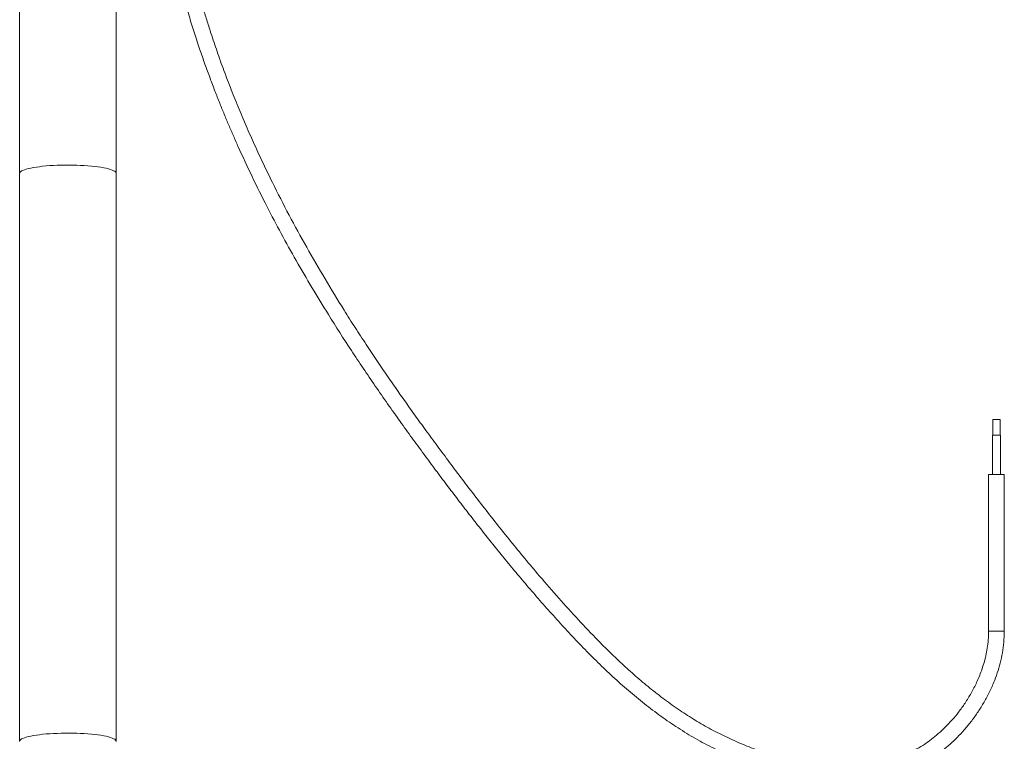
# Model space of a CAD drawing. Units: millimetres. Extents: x -267 to 527, y -416 to 619.
# Drawn here: x -4 to 121, y 42 to 134 of the extents above; entities that cross this region are included whole.
import ezdxf

# ---------------------------------------------------------------- set-up
doc = ezdxf.new("R2010")
doc.units = ezdxf.units.MM

msp = doc.modelspace()

# ---------------------------------------------------------------- linework, layer by layer
at = {"color": 7, "linetype": 'Continuous', "lineweight": 18}
for p, q in [((-4.13, 203.74), (-4.13, 114.4)), ((8.17, 114.4), (8.17, 203.74)), ((-4.13, 114.4), (-4.13, 41.93)), ((8.17, 41.93), (8.17, 114.4)), ((120.01, 82.97), (120.01, 80.97)), ((120.01, 82.97), (120.91, 82.97)), ((120.91, 80.97), (120.91, 82.97)), ((119.96, 80.97), (119.96, 75.97)), ((119.96, 80.97), (120.96, 80.97)), ((120.96, 75.97), (120.96, 80.97)), ((120.96, 80.97), (120.96, 80.97)), ((119.46, 75.97), (119.46, 55.97)), ((119.46, 75.97), (121.46, 75.97)), ((121.46, 55.97), (121.46, 75.97)), ((119.46, 55.97), (121.46, 55.97))]:
    msp.add_line(p, q, dxfattribs=at)
at = {"color": 7, "linetype": 'Continuous', "lineweight": 18, "flags": 128}
for points in [[(-4.13, 114.4), (-4.12, 114.44), (-4.08, 114.53), (-4, 114.61), (-3.88, 114.69), (-3.72, 114.77), (-3.52, 114.85), (-3.28, 114.93), (-3.01, 115), (-2.71, 115.07), (-2.37, 115.13), (-2, 115.19), (-1.61, 115.24), (-1.2, 115.29), (-0.76, 115.33), (-0.3, 115.37), (0.17, 115.4), (0.66, 115.42), (1.15, 115.43), (1.65, 115.44), (2.15, 115.44), (2.65, 115.44), (3.15, 115.43), (3.64, 115.41), (4.11, 115.38), (4.58, 115.35), (5.03, 115.31), (5.45, 115.27), (5.86, 115.22), (6.24, 115.16), (6.59, 115.1), (6.91, 115.03), (7.2, 114.96), (7.45, 114.89), (7.67, 114.81), (7.85, 114.73), (7.99, 114.65), (8.09, 114.57), (8.15, 114.48), (8.17, 114.4)], [(-4.13, 41.93), (-4.12, 41.98), (-4.08, 42.06), (-4, 42.15), (-3.88, 42.23), (-3.72, 42.31), (-3.52, 42.39), (-3.28, 42.46), (-3.01, 42.54), (-2.71, 42.6), (-2.37, 42.67), (-2, 42.73), (-1.61, 42.78), (-1.2, 42.83), (-0.76, 42.87), (-0.3, 42.9), (0.17, 42.93), (0.66, 42.95), (1.15, 42.97), (1.65, 42.98), (2.15, 42.98), (2.65, 42.98), (3.15, 42.96), (3.64, 42.94), (4.11, 42.92), (4.58, 42.89), (5.03, 42.85), (5.45, 42.8), (5.86, 42.75), (6.24, 42.7), (6.59, 42.64), (6.91, 42.57), (7.2, 42.5), (7.45, 42.43), (7.67, 42.35), (7.85, 42.27), (7.99, 42.19), (8.09, 42.1), (8.15, 42.02), (8.17, 41.93)]]:
    msp.add_lwpolyline(points, dxfattribs=at)
at = {"color": 7, "linetype": 'Continuous', "lineweight": 18}
for points, knots in [([(12.96, 163.97), (12.97, 163.01), (12.98, 161.11), (13.12, 158.31), (13.33, 155.59), (13.61, 152.95), (13.94, 150.41), (14.32, 147.97), (14.74, 145.63), (15.19, 143.38), (15.7, 141.1), (16.27, 138.78), (16.9, 136.45), (17.54, 134.25), (18.19, 132.16), (18.84, 130.2), (19.49, 128.34), (20.13, 126.58), (20.76, 124.92), (21.37, 123.38), (21.96, 121.93), (22.54, 120.54), (23.14, 119.16), (24.11, 116.96), (25.52, 113.94), (27.35, 110.24), (29.23, 106.68), (31.14, 103.23), (33.15, 99.79), (35.48, 95.96), (38.17, 91.77), (41.22, 87.23), (43.83, 83.52), (45.92, 80.62), (47.43, 78.56), (48.91, 76.56), (50.34, 74.65), (51.77, 72.76), (53.2, 70.91), (54.62, 69.09), (56.04, 67.3), (57.49, 65.51), (59, 63.67), (60.59, 61.79), (62.23, 59.88), (63.94, 57.96), (65.7, 56.03), (67.51, 54.11), (69.37, 52.22), (71.29, 50.38), (73.26, 48.61), (75.29, 46.92), (77.39, 45.31), (79.55, 43.81), (81.78, 42.42), (84.09, 41.17), (86.47, 40.04), (88.76, 39.12), (90.91, 38.37), (92.91, 37.79), (94.91, 37.32), (96.88, 36.97), (98.5, 36.79), (99.79, 36.71), (100.74, 36.68), (101.67, 36.69), (102.61, 36.73), (103.52, 36.8), (104.45, 36.91), (105.41, 37.07), (106.44, 37.29), (107.53, 37.59), (108.69, 37.98), (109.89, 38.48), (111.13, 39.1), (112.39, 39.87), (113.53, 40.7), (114.56, 41.57), (115.47, 42.43), (116.36, 43.39), (117.22, 44.43), (118.03, 45.55), (118.8, 46.77), (119.51, 48.08), (120.1, 49.37), (120.58, 50.66), (120.95, 51.92), (121.23, 53.24), (121.42, 54.59), (121.44, 55.51), (121.46, 55.97)], [0, 0, 0, 0, 0.014743, 0.029113, 0.043101, 0.056696, 0.069889, 0.082446, 0.094599, 0.106342, 0.11767, 0.130607, 0.142954, 0.154713, 0.165891, 0.176489, 0.186509, 0.196195, 0.205276, 0.213752, 0.221627, 0.229275, 0.236971, 0.244715, 0.266256, 0.288161, 0.308031, 0.328194, 0.348647, 0.36929, 0.397051, 0.425078, 0.45336, 0.466773, 0.479929, 0.49264, 0.504906, 0.516733, 0.529017, 0.540801, 0.552231, 0.564022, 0.576279, 0.588779, 0.601747, 0.615006, 0.628306, 0.641903, 0.655503, 0.669088, 0.682653, 0.696193, 0.709709, 0.723212, 0.73664, 0.750093, 0.763572, 0.77707, 0.787877, 0.798611, 0.80909, 0.819319, 0.829318, 0.834234, 0.839089, 0.843879, 0.848602, 0.853483, 0.858007, 0.862956, 0.868335, 0.87415, 0.8804, 0.88708, 0.894187, 0.901719, 0.909663, 0.915879, 0.922313, 0.928974, 0.935871, 0.943006, 0.950374, 0.95797, 0.965802, 0.972275, 0.978978, 0.985921, 0.992982, 1, 1, 1, 1]), ([(119.46, 55.97), (119.45, 55.6), (119.43, 54.88), (119.3, 53.84), (119.11, 52.83), (118.85, 51.87), (118.48, 50.73), (117.96, 49.45), (117.25, 48.08), (116.48, 46.82), (115.66, 45.68), (114.81, 44.65), (113.94, 43.73), (113.07, 42.92), (112.19, 42.2), (111.29, 41.55), (110.35, 40.97), (109.4, 40.46), (108.49, 40.05), (107.59, 39.71), (106.45, 39.35), (105.06, 39.02), (103.39, 38.78), (101.65, 38.67), (99.87, 38.69), (98.05, 38.84), (96.21, 39.11), (94.35, 39.49), (92.47, 39.99), (90.46, 40.63), (88.35, 41.42), (86.17, 42.38), (84.07, 43.44), (82.04, 44.6), (80.06, 45.88), (78.13, 47.25), (76.24, 48.72), (74.42, 50.25), (72.66, 51.84), (70.97, 53.46), (69, 55.44), (66.78, 57.8), (64.31, 60.55), (62.07, 63.13), (60.06, 65.54), (58.25, 67.75), (56.46, 69.99), (54.7, 72.24), (52.98, 74.48), (51.32, 76.67), (49.75, 78.79), (48.24, 80.83), (46.81, 82.8), (45.45, 84.7), (44.11, 86.6), (42.78, 88.52), (41.42, 90.52), (40.04, 92.59), (38.64, 94.73), (36.88, 97.51), (34.8, 100.91), (32.46, 104.95), (30.22, 109.05), (28.4, 112.61), (26.95, 115.6), (25.83, 118.01), (24.76, 120.44), (23.72, 122.88), (22.74, 125.34), (21.81, 127.79), (20.96, 130.19), (20.34, 132.04), (19.92, 133.36), (19.67, 134.17), (19.42, 134.96), (19.19, 135.75), (18.96, 136.54), (18.73, 137.37), (18.47, 138.3), (18.19, 139.36), (17.89, 140.57), (17.57, 141.89), (17.25, 143.33), (16.92, 144.88), (16.6, 146.55), (16.28, 148.34), (15.98, 150.25), (15.7, 152.27), (15.45, 154.4), (15.24, 156.64), (15.09, 158.98), (14.98, 161.43), (14.96, 163.11), (14.96, 163.97)], [0, 0, 0, 0, 0.005822, 0.011368, 0.01674, 0.022022, 0.027241, 0.035735, 0.043893, 0.051679, 0.059101, 0.066167, 0.072869, 0.079197, 0.085148, 0.090726, 0.096933, 0.102619, 0.107799, 0.112829, 0.117936, 0.126627, 0.135555, 0.144733, 0.154156, 0.1638, 0.173646, 0.183704, 0.193982, 0.204479, 0.217159, 0.229744, 0.242224, 0.254588, 0.266848, 0.279573, 0.292221, 0.304799, 0.317307, 0.329741, 0.342099, 0.361573, 0.381136, 0.400762, 0.415831, 0.430943, 0.446103, 0.461312, 0.476373, 0.490901, 0.504887, 0.5183, 0.53117, 0.543498, 0.555501, 0.567936, 0.580631, 0.593803, 0.60745, 0.621287, 0.645997, 0.670709, 0.695419, 0.720129, 0.73417, 0.748214, 0.762263, 0.776316, 0.79037, 0.80432, 0.817805, 0.830795, 0.83533, 0.839801, 0.844209, 0.848553, 0.852834, 0.857258, 0.862175, 0.868159, 0.874747, 0.881939, 0.889733, 0.89813, 0.907131, 0.916735, 0.926943, 0.937756, 0.949177, 0.960988, 0.973391, 0.986393, 1, 1, 1, 1])]:
    msp.add_open_spline(points, degree=3, knots=knots, dxfattribs=at)

doc.saveas('drawing.dxf')
